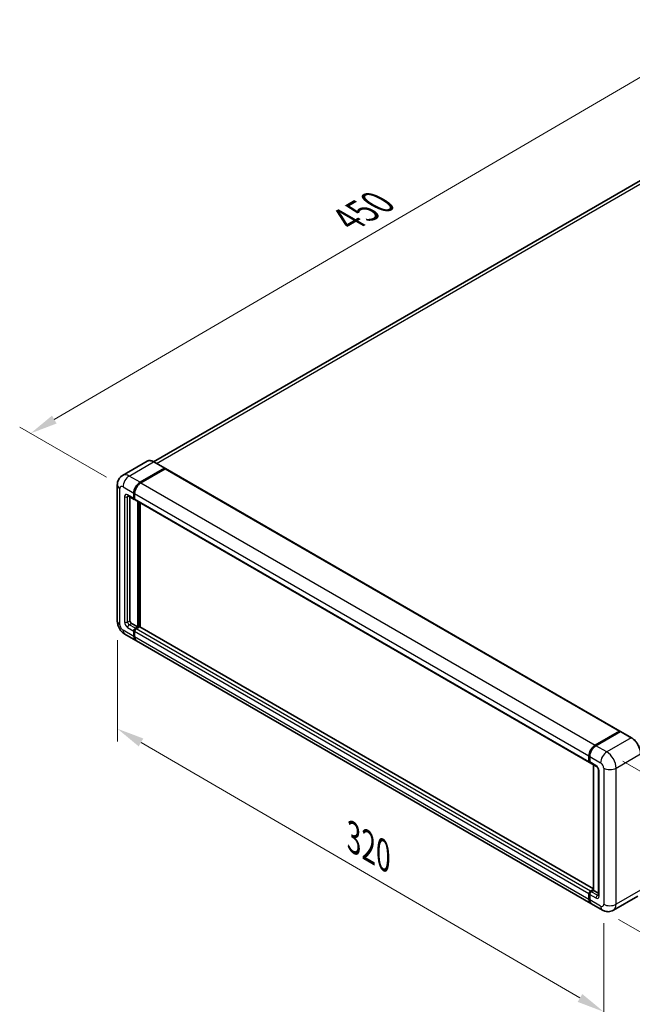
# Model space of a CAD drawing. Units: millimetres. Extents: x 0 to 10432, y 0 to 1405.
# Drawn here: x 569 to 793, y 181 to 540 of the extents above; entities that cross this region are included whole.
import ezdxf

# ---------------------------------------------------------------- set-up
doc = ezdxf.new("R2010")
doc.units = ezdxf.units.MM
doc.header["$LTSCALE"] = 4
doc.layers.get('Defpoints').update_dxf_attribs({"lineweight": 25})
for name, color, linetype, lineweight in [('Dimension (ISO)', 7, 'Continuous', 18), ('Visible (ISO)', 7, 'Continuous', 35), ('Visible Narrow (ISO)', 7, 'Continuous', 25)]:
    doc.layers.add(name, color=color, linetype=linetype, lineweight=lineweight)
doc.styles.add('Note Text (TK)', font='txt')
doc.dimstyles.new('Default - Method 1b (TK)', dxfattribs={"dimscale": 4, "dimtxt": 2.5, "dimasz": 2.5, "dimexe": 1, "dimexo": 1.5, "dimgap": 1, "dimtad": 1, "dimtoh": 1, "dimrnd": 1e-08, "dimdsep": 46, "dimtxsty": 'Note Text (TK)', "dimcen": 0.09, "dimdle": 5, "dimclrd": 100, "dimclre": 100, "dimclrt": 7, "dimadec": 1, "dimazin": 1, "dimtfac": 1, "dimtmove": 0, "dimatfit": 3, "dimfxl": 0, "dimtolj": 1, "dimlwd": -1, "dimlwe": -1, "dimarcsym": 0})

# ---------------------------------------------------------------- blocks, each defined once
blk = doc.blocks.new('*D24')
at = {"layer": 'Defpoints', "color": 0, "transparency": 16777216}
for p in [(827.59, 537.69), (861.54, 518.09), (606.82, 369.72)]:
    blk.add_point(p, dxfattribs=at)
at = {"layer": 'Dimension (ISO)', "color": 100, "transparency": 16777216}
for p, q in [((855.55, 521.55), (823.61, 539.99)), ((581.76, 394.22), (818.96, 532.65)), ((600.84, 373.17), (569.13, 391.48))]:
    blk.add_line(p, q, dxfattribs=at)
for points in [[(818.12, 534.09), (819.8, 531.21), (827.59, 537.69)], [(580.92, 395.66), (582.6, 392.78), (573.12, 389.18)]]:
    blk.add_solid(points, dxfattribs=at)
at = {"layer": 'Dimension (ISO)', "color": 7, "transparency": 16777216, "insert": (686.99, 466.05), "char_height": 10, "attachment_point": 4, "rotation": 30.2678, "style": 'Note Text (TK)'}
blk.add_mtext('\\A1;{\\Q-29.732;\\W0.819;\\H0.816x; \\fＭＳ Ｐゴシック|b0|i0;\\H10.0000;450}', dxfattribs=at)
blk = doc.blocks.new('*D25')
at = {"layer": 'Defpoints', "color": 0, "transparency": 16777216}
for p in [(604.76, 320.73), (782.19, 217.52), (782.19, 178.33)]:
    blk.add_point(p, dxfattribs=at)
at = {"layer": 'Dimension (ISO)', "color": 100, "transparency": 16777216}
for p, q in [((604.76, 313.79), (604.76, 276.91)), ((613.4, 276.51), (773.54, 183.36)), ((782.19, 210.58), (782.19, 173.7))]:
    blk.add_line(p, q, dxfattribs=at)
for points in [[(614.24, 277.95), (612.56, 275.07), (604.76, 281.53)], [(774.38, 184.8), (772.71, 181.92), (782.19, 178.33)]]:
    blk.add_solid(points, dxfattribs=at)
at = {"layer": 'Dimension (ISO)', "color": 7, "transparency": 16777216, "insert": (689.21, 242.82), "char_height": 10, "attachment_point": 4, "rotation": 329.815, "style": 'Note Text (TK)'}
blk.add_mtext('\\A1;{\\Q-30.185;\\W0.815;\\H0.816x; \\fＭＳ Ｐゴシック|b0|i0;\\H10.0000;320}', dxfattribs=at)
blk = doc.blocks.new('*D26')
at = {"layer": 'Defpoints', "color": 0, "transparency": 16777216}
for p in [(783.32, 273.04), (781.72, 215.4), (835.46, 184.38)]:
    blk.add_point(p, dxfattribs=at)
at = {"layer": 'Dimension (ISO)', "color": 100, "transparency": 16777216}
for p, q in [((789.23, 269.63), (841, 239.74)), ((836.78, 232.02), (835.74, 194.37)), ((787.63, 211.99), (839.4, 182.1))]:
    blk.add_line(p, q, dxfattribs=at)
for points in [[(835.12, 232.07), (838.45, 231.97), (837.06, 242.02)], [(834.07, 194.42), (837.4, 194.33), (835.46, 184.38)]]:
    blk.add_solid(points, dxfattribs=at)
at = {"layer": 'Dimension (ISO)', "color": 7, "transparency": 16777216, "insert": (826.99, 203.51), "char_height": 10, "attachment_point": 4, "rotation": 88.41, "style": 'Note Text (TK)'}
blk.add_mtext('\\A1;{\\Q28.410;\\W0.830;\\H0.816x; \\fＭＳ Ｐゴシック|b0|i0;\\H10.0000;88}', dxfattribs=at)

msp = doc.modelspace()

# ---------------------------------------------------------------- linework, layer by layer
at = {"layer": 'Visible (ISO)'}
for p, q in [((852.6536, 514.3325), (617.9895, 378.8492)), ((615.5971, 379.0168), (606.6876, 373.8729)), ((622.0569, 376.5028), (618.0971, 378.789)), ((613.0474, 371.349), (621.9569, 376.4929)), ((613.0474, 371.2183), (622.0955, 376.4423)), ((622.2115, 376.3133), (613.3302, 371.1857)), ((622.0955, 376.4423), (622.2369, 376.3606)), ((622.3315, 376.3252), (788.0773, 280.6318)), ((604.7562, 370.3692), (604.7562, 320.7262)), ((608.6876, 366.4104), (610.9503, 365.104)), ((610.7846, 365.4702), (610.7846, 367.4298)), ((610.8978, 365.5355), (610.8978, 367.4951)), ((611.0675, 367.2665), (611.0675, 365.3069)), ((609.3704, 366.0161), (609.3704, 320.8895)), ((611.0732, 365.2178), (611.0303, 365.2425)), ((611.2332, 364.9407), (776.979, 269.2473)), ((612.1988, 318.6033), (612.1988, 364.3831)), ((612.312, 318.538), (612.312, 364.3178)), ((613.0474, 318.5865), (613.0474, 363.8932)), ((609.9361, 319.9097), (612.1988, 318.6033)), ((607.4876, 315.9953), (611.4474, 313.7091)), ((610.7846, 315.174), (610.7846, 317.1336)), ((610.8978, 315.2393), (610.8978, 317.1989)), ((611.0675, 316.9703), (611.0675, 315.0107)), ((611.3503, 318.1134), (612.1988, 318.6033)), ((611.3503, 317.9828), (612.312, 318.538)), ((612.8211, 318.636), (611.6332, 317.9501)), ((612.4534, 318.4563), (612.312, 318.538)), ((612.4534, 318.4563), (612.4817, 318.44)), ((778.4235, 223.1065), (612.9411, 318.6478)), ((777.476, 217.8524), (611.7302, 313.5458)), ((779.076, 275.4923), (787.9573, 280.6199)), ((779.1175, 275.2899), (788.1684, 280.5155)), ((788.2684, 280.4729), (779.3589, 275.329)), ((788.127, 280.5219), (788.127, 280.4916)), ((788.2656, 280.5039), (788.2967, 280.4859)), ((792.3282, 278.1966), (788.3684, 280.4828)), ((776.8133, 269.6135), (776.8133, 271.5731)), ((777.0093, 269.6788), (777.0093, 271.6384)), ((777.0961, 271.4098), (777.0961, 269.4502)), ((777.2618, 269.084), (779.5246, 267.7776)), ((778.4235, 222.6335), (778.4235, 268.4133)), ((778.5104, 268.3631), (778.5104, 222.5833)), ((780.2559, 266.5108), (780.2559, 220.787)), ((777.379, 222.2567), (778.4235, 222.8598)), ((777.4204, 222.0543), (778.4235, 222.6335)), ((778.5104, 222.5833), (777.6618, 222.0934)), ((778.4821, 222.5996), (778.4235, 222.6335)), ((778.4821, 222.5996), (778.5104, 222.5833)), ((778.5104, 222.5833), (780.2559, 221.5755)), ((776.8133, 219.3173), (776.8133, 221.2769)), ((777.0093, 219.3826), (777.0093, 221.3422)), ((777.0961, 221.1136), (777.0961, 219.154)), ((794.6282, 220.4676), (785.7187, 215.3237)), ((781.7187, 215.4029), (777.7589, 217.6891))]:
    msp.add_line(p, q, dxfattribs=at)
for centre, major_axis, start_param, end_param in [((621.9569, 376.3296), (0.1, 0.1732), 5.69914506, 7.06858347), ((622.2115, 376.1173), (0.12, 0.2078), 0, 0.78539816), ((613.0474, 368.7362), (1.6, 2.7713), 0.78539816, 2.35619449), ((613.0474, 368.7362), (1.52, 2.6327), 0.78539816, 2.35619449), ((613.3302, 368.5729), (-1.6, -2.7713), 3.92699082, 5.49778714), ((611.3503, 365.7968), (-0.4, -0.6928), 5.49778714, 6.64455243), ((611.3503, 365.7968), (-0.32, -0.5543), 5.49778714, 6.28318531), ((611.6332, 365.6335), (-0.4, -0.6928), 5.49778714, 6.28318531), ((609.9361, 320.5629), (0.4, -0.6928), 3.92699082, 5.49778714), ((611.3503, 317.4602), (0.4, 0.6928), 0.78539816, 2.35619449), ((611.3503, 317.4602), (0.32, 0.5543), 0.78539816, 2.35619449), ((611.6332, 317.2969), (-0.4, -0.6928), 3.92699082, 5.49778714), ((612.8211, 318.44), (0.12, 0.2078), 0, 0.78539816), ((613.0474, 316.4804), (-1.6, -2.7713), 5.49778714, 6.37168915), ((613.0474, 316.4804), (-1.52, -2.6327), 5.49778714, 6.08463781), ((613.3302, 316.3171), (-1.6, -2.7713), 5.49778714, 6.28318531), ((787.9573, 280.4239), (0.12, 0.2078), 5.49778714, 7.06858347), ((788.2684, 280.3423), (-0.1, 0.1732), 6.14128825, 6.28318531), ((788.2684, 280.3096), (0.1, 0.1732), 0, 0.78539816), ((779.076, 272.8795), (1.6, 2.7713), 0.78539816, 2.35619449), ((779.3589, 272.7162), (-1.6, -2.7713), 3.92699082, 5.49778714), ((777.379, 269.9401), (-0.4, -0.6928), 5.49778714, 6.64455243), ((777.6618, 269.7768), (-0.4, -0.6928), 5.49778714, 6.28318531), ((777.379, 221.6035), (0.4, 0.6928), 0.78539816, 2.35619449), ((779.076, 220.6237), (-1.6, -2.7713), 5.49778714, 6.37168915), ((777.6618, 221.4402), (-0.4, -0.6928), 3.92699082, 5.49778714), ((779.3589, 220.4604), (-1.6, -2.7713), 5.49778714, 6.28318531)]:
    msp.add_ellipse(centre, major_axis=major_axis, ratio=0.57735027, start_param=start_param, end_param=end_param, dxfattribs=at)
for points, knots in [([(618.0971, 378.789), (617.919, 378.8919), (617.7399, 378.9791), (617.3835, 379.1197), (617.2062, 379.173), (616.8571, 379.2436), (616.6852, 379.2608), (616.3513, 379.2572), (616.1891, 379.2362), (615.8801, 379.1554), (615.7333, 379.0954), (615.5971, 379.0168)], [0, 0, 0, 0, 0.157079633, 0.157079633, 0.314159265, 0.314159265, 0.471238898, 0.471238898, 0.628318531, 0.628318531, 0.785398163, 0.785398163, 0.785398163, 0.785398163]), ([(604.7562, 370.3692), (604.7562, 370.5827), (604.7705, 370.805), (604.8396, 371.2689), (604.8944, 371.5108), (605.062, 372.0093), (605.175, 372.2664), (605.477, 372.7766), (605.6668, 373.0295), (606.1254, 373.4936), (606.3944, 373.7036), (606.6876, 373.8729)], [4.71238898, 4.71238898, 4.71238898, 4.71238898, 4.869468613, 4.869468613, 5.026548246, 5.026548246, 5.183627878, 5.183627878, 5.340707511, 5.340707511, 5.497787144, 5.497787144, 5.497787144, 5.497787144]), ([(608.5756, 366.4576), (608.5756, 366.4576), (608.5769, 366.4575), (608.5854, 366.4558), (608.5984, 366.4524), (608.6356, 366.4378), (608.6598, 366.4264), (608.6876, 366.4104)], [5.902696792, 5.902696792, 5.902696792, 5.902696792, 5.969026042, 5.969026042, 6.126105675, 6.126105675, 6.283185307, 6.283185307, 6.283185307, 6.283185307]), ([(607.4876, 315.9953), (607.1178, 316.2088), (606.806, 316.4533), (606.2558, 316.9774), (606.0178, 317.2579), (605.5992, 317.8507), (605.4189, 318.1631), (605.1147, 318.822), (604.9908, 319.1684), (604.812, 319.9069), (604.7562, 320.2992), (604.7562, 320.7262)], [3.14159265, 3.14159265, 3.14159265, 3.14159265, 3.45575192, 3.45575192, 3.76991118, 3.76991118, 4.08407045, 4.08407045, 4.39822972, 4.39822972, 4.71238898, 4.71238898, 4.71238898, 4.71238898]), ([(788.2656, 280.5039), (788.2453, 280.5156), (788.2251, 280.5233), (788.1988, 280.5249), (788.1911, 280.5241), (788.1836, 280.5219)], [0.1703131202, 0.1703131202, 0.1703131202, 0.1703131202, 0.1810677517, 0.1810677517, 0.1858570013, 0.1858570013, 0.1858570013, 0.1858570013]), ([(795.6809, 272.3896), (795.6809, 272.801), (795.6247, 273.2407), (795.4076, 274.1377), (795.2467, 274.5948), (794.8359, 275.4847), (794.5862, 275.9173), (794.0208, 276.718), (793.7054, 277.0859), (793.0372, 277.7223), (792.6846, 277.9909), (792.3282, 278.1966)], [1.57079633, 1.57079633, 1.57079633, 1.57079633, 1.88495559, 1.88495559, 2.19911486, 2.19911486, 2.51327412, 2.51327412, 2.82743339, 2.82743339, 3.14159265, 3.14159265, 3.14159265, 3.14159265]), ([(777.0093, 271.6384), (777.0093, 271.8994), (777.0449, 272.1767), (777.1815, 272.7409), (777.2825, 273.0277), (777.54, 273.5856), (777.6965, 273.8567), (778.0509, 274.3587), (778.2488, 274.5896), (778.6691, 274.9899), (778.8915, 275.1594), (779.1175, 275.2899)], [3.14159265, 3.14159265, 3.14159265, 3.14159265, 3.45575192, 3.45575192, 3.76991118, 3.76991118, 4.08407045, 4.08407045, 4.39822972, 4.39822972, 4.71238898, 4.71238898, 4.71238898, 4.71238898]), ([(777.0984, 269.3933), (777.0883, 269.4062), (777.0792, 269.4196), (777.0559, 269.459), (777.0441, 269.4857), (777.0258, 269.5401), (777.0194, 269.5677), (777.0112, 269.6231), (777.0093, 269.6509), (777.0093, 269.6788)], [2.585890368, 2.585890368, 2.585890368, 2.585890368, 2.670353756, 2.670353756, 2.827433388, 2.827433388, 2.984513021, 2.984513021, 3.141592654, 3.141592654, 3.141592654, 3.141592654]), ([(779.5246, 267.7776), (779.5612, 267.7565), (779.6042, 267.7271), (779.6989, 267.6494), (779.7512, 267.5998), (779.8578, 267.4817), (779.9121, 267.4123), (780.014, 267.2604), (780.0613, 267.1775), (780.1416, 267.0102), (780.1745, 266.9256), (780.2227, 266.7684), (780.2385, 266.6953), (780.2534, 266.586), (780.2559, 266.5452), (780.2559, 266.5108)], [3.14159265, 3.14159265, 3.14159265, 3.14159265, 3.34831632, 3.34831632, 3.57177779, 3.57177779, 3.8108324, 3.8108324, 4.05880671, 4.05880671, 4.30647121, 4.30647121, 4.54413512, 4.54413512, 4.71238898, 4.71238898, 4.71238898, 4.71238898]), ([(777.0093, 221.3422), (777.0093, 221.398), (777.0168, 221.4539), (777.0435, 221.5643), (777.0628, 221.6189), (777.1114, 221.7242), (777.1407, 221.7749), (777.2076, 221.8697), (777.2452, 221.9137), (777.3275, 221.992), (777.3721, 222.0264), (777.4204, 222.0543)], [3.14159265, 3.14159265, 3.14159265, 3.14159265, 3.45575192, 3.45575192, 3.76991118, 3.76991118, 4.08407045, 4.08407045, 4.39822972, 4.39822972, 4.71238898, 4.71238898, 4.71238898, 4.71238898]), ([(777.1777, 218.5061), (777.1556, 218.5554), (777.1357, 218.6065), (777.0814, 218.768), (777.0542, 218.8837), (777.0182, 219.1257), (777.0093, 219.2522), (777.0093, 219.3826)], [2.75148435, 2.75148435, 2.75148435, 2.75148435, 2.827433388, 2.827433388, 2.984513021, 2.984513021, 3.141592654, 3.141592654, 3.141592654, 3.141592654]), ([(780.2559, 220.787), (780.2559, 220.7549), (780.2537, 220.7283), (780.2478, 220.6888), (780.2442, 220.6759), (780.2414, 220.6676), (780.2409, 220.6664), (780.2409, 220.6664)], [4.71238898, 4.71238898, 4.71238898, 4.71238898, 4.869468613, 4.869468613, 5.026548246, 5.026548246, 5.092877496, 5.092877496, 5.092877496, 5.092877496]), ([(785.7187, 215.3237), (785.4255, 215.1544), (785.1091, 215.0265), (784.4779, 214.8614), (784.164, 214.8235), (783.5711, 214.817), (783.292, 214.8477), (782.7764, 214.9519), (782.5396, 215.0253), (782.1033, 215.1974), (781.9036, 215.2962), (781.7187, 215.4029)], [5.497787144, 5.497787144, 5.497787144, 5.497787144, 5.654866776, 5.654866776, 5.811946409, 5.811946409, 5.969026042, 5.969026042, 6.126105675, 6.126105675, 6.283185307, 6.283185307, 6.283185307, 6.283185307])]:
    msp.add_open_spline(points, degree=3, knots=knots, dxfattribs=at)
msp.add_open_spline([(622.2732, 376.3355), (622.2609, 376.3454), (622.2486, 376.3539), (622.2369, 376.3606)], degree=3, dxfattribs=at)
at = {"layer": 'Visible Narrow (ISO)'}
for p, q in [((619.0456, 378.2414), (854.4536, 514.1542)), ((609.0876, 373.6352), (617.9971, 378.7791)), ((617.9971, 378.7791), (621.9569, 376.4929)), ((613.0474, 371.349), (609.0876, 373.6352)), ((622.2369, 376.3606), (613.1888, 371.1367)), ((622.2115, 376.3133), (787.9573, 280.6199)), ((606.8248, 369.716), (610.7846, 367.4298)), ((613.1888, 371.1367), (613.0474, 371.2183)), ((613.3302, 371.1857), (779.076, 275.4923)), ((605.6935, 319.4198), (605.6935, 369.0628)), ((607.3905, 366.1234), (607.3905, 320.3996)), ((610.7846, 365.4702), (608.5219, 366.7766)), ((608.5219, 366.1234), (608.8533, 366.3147)), ((608.5219, 320.3996), (608.5219, 366.1234)), ((611.0392, 367.4135), (610.8978, 367.4951)), ((611.0392, 367.4135), (611.0392, 365.4539)), ((611.0675, 367.2665), (776.8133, 271.5731)), ((611.0392, 365.4539), (610.8978, 365.5355)), ((611.0675, 365.3069), (776.8133, 269.6135)), ((612.4534, 364.2362), (612.4534, 318.4563)), ((612.7362, 318.587), (612.7362, 364.0729)), ((608.5219, 320.3996), (609.3704, 320.8895)), ((609.0876, 319.4198), (609.9361, 319.9097)), ((610.7846, 315.174), (606.8248, 317.4602)), ((608.5219, 318.44), (610.7846, 317.1336)), ((611.3503, 318.1134), (609.0876, 319.4198)), ((611.0392, 317.1173), (610.8978, 317.1989)), ((611.0392, 317.1173), (611.0392, 315.1577)), ((776.8133, 221.2769), (611.0675, 316.9703)), ((611.4917, 317.9011), (611.3503, 317.9828)), ((612.4534, 318.4563), (611.4917, 317.9011)), ((777.379, 222.2567), (611.6332, 317.9501)), ((778.4235, 223.0254), (612.8211, 318.636)), ((611.0392, 315.1577), (610.8978, 315.2393)), ((776.8133, 219.3173), (611.0675, 315.0107)), ((779.2175, 275.28), (788.2656, 280.5039)), ((788.2684, 280.4729), (792.2282, 278.1867)), ((792.2282, 278.1867), (783.3187, 273.0428)), ((779.2175, 275.28), (779.2484, 275.2621)), ((783.3187, 273.0428), (779.3589, 275.329)), ((777.0679, 269.5972), (777.0679, 271.5568)), ((777.0679, 271.5568), (777.0988, 271.5389)), ((777.0679, 269.5972), (777.0961, 269.5808)), ((777.0961, 271.4098), (781.0559, 269.1236)), ((779.3589, 268.1438), (777.0961, 269.4502)), ((786.7128, 267.164), (795.6223, 272.3079)), ((778.4821, 222.5996), (778.4821, 268.3795)), ((780.4903, 220.4604), (780.4903, 266.1842)), ((782.1873, 267.164), (782.1873, 217.521)), ((786.7128, 217.521), (786.7128, 267.164)), ((777.5204, 222.0444), (778.4821, 222.5996)), ((795.6223, 222.665), (786.7128, 217.521)), ((777.0679, 219.301), (777.0679, 221.2606)), ((777.0679, 221.2606), (777.1057, 221.2387)), ((777.0679, 219.301), (777.0961, 219.2847)), ((777.0961, 221.1136), (779.3589, 219.8072)), ((781.0559, 216.8678), (777.0961, 219.154)), ((777.5204, 222.0444), (777.5583, 222.0226)), ((779.9246, 220.787), (777.6618, 222.0934)), ((779.9246, 220.787), (780.2559, 220.9783))]:
    msp.add_line(p, q, dxfattribs=at)
for centre, major_axis, start_param, end_param in [((617.9971, 374.8599), (-2.4, 4.1569), 5.49778714, 6.28318531), ((617.9971, 378.6158), (0.1, 0.1732), 0, 0.78539816), ((609.0876, 369.716), (-2.4, 4.1569), 5.49778714, 6.28318531), ((609.0876, 371.0224), (1.6, 2.7713), 0.78539816, 2.35619449), ((607.9562, 370.3692), (-3.2, 0), 0, 0.78539816), ((606.8248, 368.4096), (-0.8, 1.3856), 5.49778714, 7.06858347), ((613.1888, 368.6545), (-1.52, -2.6327), 3.92699082, 5.49778714), ((613.1888, 370.9734), (0.1, -0.1732), 2.15499248, 2.35619449), ((608.5219, 365.4702), (-0.8, 1.3856), 5.49778714, 7.06858347), ((607.9562, 366.45), (-0.8, 0), 0.78539816, 2.35619449), ((609.0876, 367.1032), (-0.4, -0.6928), 5.49778714, 6.28318531), ((609.0876, 365.7968), (-0.4, 0.6928), 0.16790573, 0.78539816), ((611.1806, 367.4951), (0.2, 0), 3.92699082, 4.12819282), ((611.1806, 365.5355), (0.2, 0), 3.92699082, 4.11112476), ((611.4917, 365.7152), (-0.32, -0.5543), 5.49778714, 5.85477507), ((607.9562, 320.7262), (-3.2, 0), 0, 0.78539816), ((608.5219, 319.7464), (0.8, -1.3856), 3.92699082, 5.49778714), ((607.9562, 320.7262), (-0.8, 0), 0.78539816, 2.35619449), ((609.0876, 320.073), (-0.4, 0.6928), 0.78539816, 2.35619449), ((606.8248, 318.7666), (-0.8, 1.3856), 0.78539816, 2.35619449), ((609.0876, 318.7666), (-1.6, -2.7713), 5.49778714, 6.28318531), ((609.0876, 318.7666), (-0.4, -0.6928), 3.92699082, 5.49778714), ((611.4917, 317.3786), (-0.32, -0.5543), 3.92699082, 5.49778714), ((611.1806, 317.1989), (0.2, 0), 3.92699082, 4.17195566), ((611.4917, 317.7378), (0.1, -0.1732), 2.11122965, 2.35619449), ((611.1806, 315.2393), (0.2, 0), 3.92699082, 4.11112476), ((613.1888, 316.3988), (-1.52, -2.6327), 5.49778714, 5.71979961), ((792.2282, 278.0234), (0.1, 0.1732), 0, 0.78539816), ((792.2282, 274.2675), (2.4, -4.1569), 0.78539816, 2.35619449), ((779.2175, 272.7978), (1.52, 2.6327), 0.78539816, 2.35619449), ((779.2175, 275.1167), (-0.1, 0.1732), 5.49778714, 6.28318531), ((783.3187, 270.43), (1.6, 2.7713), 0.78539816, 2.35619449), ((783.3187, 269.1236), (-2.4, 4.1569), 3.92699082, 5.49778714), ((777.2093, 271.6384), (-0.2, 0), 0, 0.78539816), ((777.2093, 269.6788), (-0.2, 0), 0, 0.78539816), ((777.5204, 269.8585), (0.32, 0.5543), 2.35619449, 2.71318242), ((779.9246, 268.4704), (-0.4, -0.6928), 5.49778714, 6.28318531), ((779.3589, 266.8374), (-0.8, 1.3856), 3.92699082, 5.49778714), ((781.0559, 266.5108), (-0.8, 0), 0, 0.78539816), ((781.0559, 267.8172), (0.8, -1.3856), 0.78539816, 2.35619449), ((784.4501, 268.4704), (3.2, 0), 3.92699082, 5.49778714), ((777.2093, 221.3422), (-0.2, 0), 0, 0.78539816), ((777.2093, 219.3826), (-0.2, 0), 0, 0.78539816), ((777.5204, 221.5219), (0.32, 0.5543), 0.78539816, 2.35619449), ((779.2175, 220.5421), (1.52, 2.6327), 2.35619449, 2.57820695), ((777.5204, 221.8811), (-0.1, 0.1732), 5.49778714, 6.28318531), ((779.9246, 220.1338), (-0.4, -0.6928), 3.92699082, 5.49778714), ((779.3589, 221.1136), (0.8, -1.3856), 5.49778714, 7.06858347), ((779.9246, 221.4402), (0.4, -0.6928), 5.49778714, 6.11527958), ((781.0559, 220.787), (-0.8, 0), 0, 0.78539816), ((781.0559, 218.1742), (0.8, -1.3856), 5.49778714, 7.06858347), ((783.3187, 218.1742), (-1.6, -2.7713), 5.49778714, 6.28318531), ((784.4501, 218.8274), (3.2, 0), 3.92699082, 5.49778714), ((783.3187, 219.4806), (2.4, -4.1569), 0, 0.78539816)]:
    msp.add_ellipse(centre, major_axis=major_axis, ratio=0.57735027, start_param=start_param, end_param=end_param, dxfattribs=at)

# ---------------------------------------------------------------- dimensions: what is measured, and where the dimension line sits
at = {"layer": 'Dimension (ISO)', "color": 100}
for base, p1, p2, angle, text, override, picture, middle in [((827.595, 537.6874), (606.8248, 369.716), (861.5361, 518.0915), 210.26777, '{\\Q-29.732;\\W0.819;\\H0.816x; \\fＭＳ Ｐゴシック|b0|i0;\\H10.0000;450}', {"dimgap": 1, "dimtoh": 0, "dimdec": 2, "dimlfac": 1.526107, "dimtol": 0, "dimlim": 0, "dimtp": 0, "dimtm": 0, "dimtdec": 2, "dimtofl": 0, "dimatfit": 1}, '*D24', (700.3572, 463.4316)), ((782.1873, 178.3292), (604.7562, 320.7262), (782.1873, 217.521), 149.815007, '{\\Q-30.185;\\W0.815;\\H0.816x; \\fＭＳ Ｐゴシック|b0|i0;\\H10.0000;320}', {"dimgap": 1, "dimtoh": 0, "dimdec": 2, "dimlfac": 1.533788, "dimtol": 0, "dimlim": 0, "dimtp": 0, "dimtm": 0, "dimtdec": 2, "dimtofl": 0, "dimatfit": 1}, '*D25', (693.4718, 229.9318)), ((835.4588, 184.3761), (783.3187, 273.0428), (781.7187, 215.4029), 88.409959, '{\\Q28.410;\\W0.830;\\H0.816x; \\fＭＳ Ｐゴシック|b0|i0;\\H10.0000;88}', {"dimgap": 1, "dimtoh": 0, "dimdec": 2, "dimlfac": 1.506614, "dimtol": 0, "dimlim": 0, "dimtp": 0, "dimtm": 0, "dimtdec": 2, "dimtofl": 0, "dimatfit": 1}, '*D26', (836.2588, 213.196))]:
    dim = msp.add_linear_dim(base=base, p1=p1, p2=p2, angle=angle, text=text, dimstyle='Default - Method 1b (TK)', override=override, dxfattribs=at)
    dim.commit()
    dim.dimension.update_dxf_attribs({"geometry": picture, "text_midpoint": middle, "dimtype": 160})

doc.saveas('drawing.dxf')
